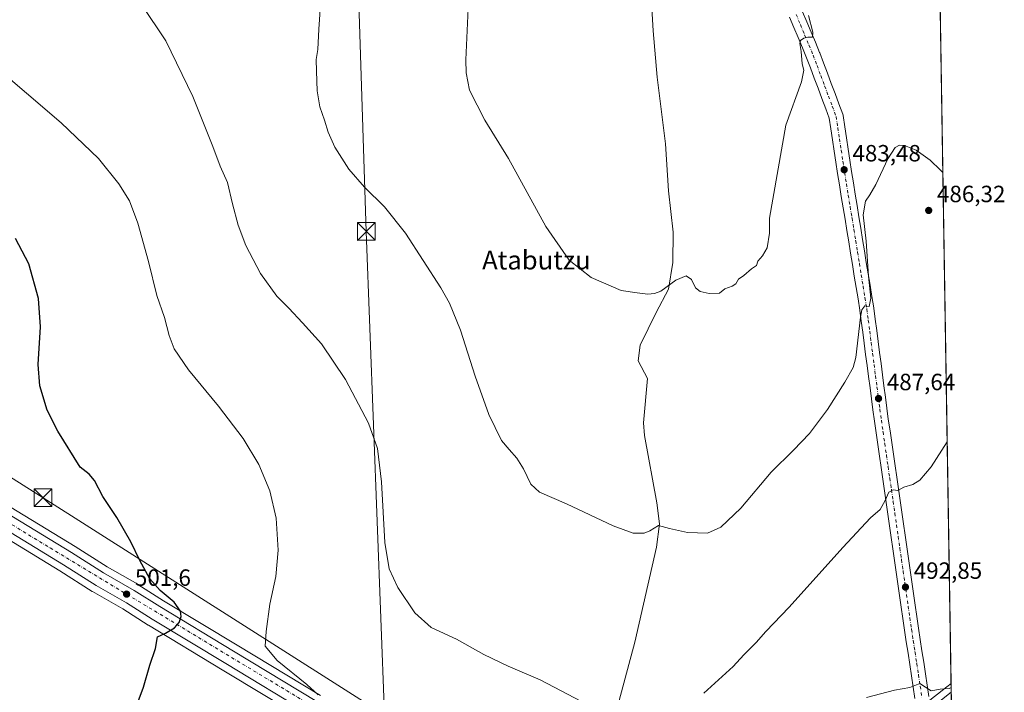
# Model space of a CAD drawing. Units: metres. Extents: x 607412 to 610869, y 4731580 to 4733948.
# Drawn here: x 610449 to 610869, y 4732458 to 4732745 of the extents above; entities that cross this region are included whole.
import ezdxf
from ezdxf.enums import TextEntityAlignment as Align

# ---------------------------------------------------------------- set-up
doc = ezdxf.new("R2010")
doc.units = ezdxf.units.M
doc.header["$MEASUREMENT"] = 0
doc.linetypes.add('DGN Style 4', pattern=[2.6384748266838614, 1.318413404963828, -0.6592067024819142, 0.001648016756204785, -0.6592067024819142])
for name, color, linetype, lineweight in [('Carretera de calzada única Cxs', 7, 'Continuous', 13), ('Carretera de calzada única eje', 7, 'DGN Style 4', 0), ('Comarca CxS', 21, 'Continuous', 0), ('Comunidad Autónoma CxS', 142, 'Continuous', 0), ('Corriente natural lineal', 142, 'Continuous', 13), ('Cultivos herbáceos CxS', 92, 'Continuous', 0), ('Curva de nivel maestra', 30, 'Continuous', 30), ('Curva de nivel normal', 30, 'Continuous', 0), ('Huerta CxS', 92, 'Continuous', 0), ('Monumento puntual', 7, 'Continuous', 0), ('Municipio CxS', 4, 'Continuous', 0), ('Núcleo urbano CxS', 7, 'Continuous', 0), ('Provincia CxS', 1, 'Continuous', 0), ('Punto de cota en terreno', 7, 'Continuous', 0), ('Rótulo de punto de cota en terreno', 7, 'Continuous', 0), ('Tendido', 6, 'Continuous', 0), ('Texto cartográfico', 7, 'Continuous', 0), ('Torre de tendido puntual', 7, 'Continuous', 0)]:
    doc.layers.add(name, color=color, linetype=linetype, lineweight=lineweight)
doc.styles.add('Style-Arial', font='txt')

# ---------------------------------------------------------------- blocks, each defined once
blk = doc.blocks.new('*U12')
at = {"layer": 'Cultivos herbáceos CxS', "color": 92, "linetype": 'Continuous', "lineweight": 0}
blk.add_polyline3d([(610429.3694000002, 4732532.544299999, 504.567200000005), (610466.4979999998, 4732510.0011, 503.0880999999936), (610480.2830999997, 4732501.2567, 502.4434000000037), (610480.3926999997, 4732501.190500001, 502.4379000000045), (610493.3372999998, 4732493.7523, 501.7084999999934), (610504.1209000006, 4732486.8983, 501.0399000000034), (610504.1816999996, 4732486.860500001, 501.0359999999928), (610535.6601, 4732467.8915, 498.4257000000071), (610571.2141000004, 4732446.4091, 495.798299999995)], dxfattribs=at)
blk = doc.blocks.new('5PATER')
at = {"layer": 'Huerta CxS', "linetype": 'Continuous', "lineweight": 0}
h = blk.add_hatch(color=51, dxfattribs=at)
edge = h.paths.add_edge_path()
edge.add_ellipse((0, 0), major_axis=(-0.1095731443231308, -0.1110710700762829), ratio=0.9994222409660322, start_angle=0, end_angle=360)
blk = doc.blocks.new('5TTEND')
at = {"layer": 'Monumento puntual', "color": 7, "linetype": 'Continuous', "lineweight": 0}
for p, q in [((-0.375, 0.3754), (0.375, -0.3746)), ((0.3720000000000001, 0.3784000000000001), (-0.3720000000000001, -0.3776))]:
    blk.add_line(p, q, dxfattribs=at)
at = {"layer": 'Monumento puntual', "color": 7, "linetype": 'Continuous', "lineweight": 0, "flags": 128}
blk.add_lwpolyline([(-0.375, -0.3746), (0.375, -0.3746), (0.375, 0.3754), (-0.375, 0.3754), (-0.3720000000000001, -0.3776)], dxfattribs=at)

msp = doc.modelspace()

# ---------------------------------------------------------------- linework, layer by layer
at = {"layer": 'Carretera de calzada única Cxs', "color": 7, "linetype": 'Continuous', "lineweight": 13, "extrusion": (0.0285294096792295, 0.0223102178119708, 0.9993439482803392), "elevation": 123504.4315682996, "flags": 128}
msp.add_lwpolyline([(3351631.541719658, -3394190.586303592), (3351631.541719658, -3394201.981496285)], dxfattribs=at)
at = {"layer": 'Carretera de calzada única Cxs', "color": 7, "linetype": 'Continuous', "lineweight": 13, "extrusion": (-0.001673020550290495, 0.1044267363418957, 0.994531174845323), "elevation": 493666.0045775652, "flags": 128}
msp.add_lwpolyline([(-686576.7542145834, -4696190.015720936), (-686576.7542145834, -4696181.893364697)], dxfattribs=at)
at = {"layer": 'Carretera de calzada única Cxs', "color": 7, "linetype": 'Continuous', "lineweight": 13}
for points in [[(610782.8673, 4732748.0887, 480.0960999999952), (610784.6794999996, 4732743.7433, 480.2969000000012), (610786.4779000003, 4732739.417099999, 480.6036000000022), (610788.2984999996, 4732735.085899999, 480.8668000000035), (610790.1010999996, 4732730.7393, 481.247199999998), (610790.1350999996, 4732730.654100001, 481.2551999999997), (610791.7883000001, 4732726.295499999, 481.6232000000019), (610793.4102999996, 4732721.939900001, 481.9551000000066), (610795.0387000004, 4732717.594500001, 482.4036999999954), (610796.6775000002, 4732713.237299999, 482.8381999999983), (610798.3186999997, 4732708.884500001, 483.1996000000072), (610799.9546999997, 4732704.508300001, 483.5858000000007), (610800.0944999997, 4732703.990900001, 483.6266999999935), (610800.1074999999, 4732703.910900001, 483.631899999993), (610800.8169, 4732699.1347, 483.9455000000017), (610801.5358999996, 4732694.3817, 484.2330999999977), (610802.2663000004, 4732689.6183, 484.304999999993), (610802.9769000001, 4732684.844699999, 484.3283999999985), (610803.6942999996, 4732680.092499999, 484.4719999999944), (610804.4715, 4732675.269300001, 484.5619000000006), (610805.2605, 4732670.415300001, 484.6579999999958), (610806.0603, 4732665.5767, 484.9199999999983), (610806.8513000002, 4732660.740300001, 485.1420999999973), (610807.6315000001, 4732655.889900001, 485.0430000000051), (610808.4205, 4732651.0559, 484.9698000000063), (610809.2215, 4732646.199899999, 485.0190000000002), (610809.9918999998, 4732641.3563, 485.1301999999997), (610810.7805000005, 4732636.5053, 485.3666999999987), (610811.5802999996, 4732631.666300001, 485.6367000000028), (610812.3712999999, 4732626.8203, 485.7744999999995), (610813.1518999999, 4732621.977299999, 485.9051000000036), (610813.1639, 4732621.895300001, 485.9085000000051), (610813.7943000002, 4732617.1523, 486.1138000000064), (610814.4151, 4732612.4069, 486.4081000000006), (610815.0251000002, 4732607.686899999, 486.7293999999966), (610815.6442999998, 4732602.9527, 487.0185000000056), (610816.2742999997, 4732598.2227, 487.3133999999991), (610816.8951000003, 4732593.4757, 487.5703999999969), (610817.5047000004, 4732588.7291, 487.8362000000052), (610818.1341000004, 4732584.0031, 488.0660000000062), (610818.7550999997, 4732579.266899999, 488.2918999999966), (610819.3618999999, 4732574.5603, 488.5378999999957), (610820.0893000001, 4732569.618899999, 488.8184999999939), (610820.7890999997, 4732564.6797, 489.0970999999991), (610821.5188999996, 4732559.741900001, 489.3800999999949), (610822.2301000003, 4732554.7731, 489.6640999999945), (610822.9291000003, 4732549.8397, 489.9489000000031), (610823.6593000004, 4732544.8989, 490.2718000000023), (610824.3592999997, 4732539.938899999, 490.6205999999948), (610825.0893000001, 4732534.9989, 490.9744000000064), (610825.7901, 4732530.033500001, 491.3285000000033), (610826.4987000005, 4732525.112700001, 491.6831999999995), (610827.2292999999, 4732520.158500001, 492.0280999999959), (610827.9301000005, 4732515.193499999, 492.3668999999937), (610828.6391000003, 4732510.2697, 492.7378000000026), (610829.3592999997, 4732505.318499999, 493.1306000000041), (610830.0692999996, 4732500.358899999, 493.4967000000034), (610830.7890999997, 4732495.419700001, 493.8016999999964), (610831.4993000003, 4732490.478900001, 494.0620999999956), (610832.2176999999, 4732485.5297, 494.2954000000027), (610832.9455000004, 4732480.7139, 494.4814999999944), (610833.6955000004, 4732475.873500001, 494.6833000000043), (610834.4254999999, 4732471.033500001, 494.8888000000007), (610835.1754999999, 4732466.193499999, 495.054999999993), (610835.9055000005, 4732461.353499999, 495.2220999999991), (610836.6546999998, 4732456.519500001, 495.5518000000012)], [(610782.8673, 4732748.0887, 480.0960999999952), (610784.6794999996, 4732743.7433, 480.2969000000012), (610786.4779000003, 4732739.417099999, 480.6036000000022), (610788.2984999996, 4732735.085899999, 480.8668000000035), (610790.1010999996, 4732730.7393, 481.247199999998), (610790.1350999996, 4732730.654100001, 481.2551999999997), (610791.7883000001, 4732726.295499999, 481.6232000000019), (610793.4102999996, 4732721.939900001, 481.9551000000066), (610795.0387000004, 4732717.594500001, 482.4036999999954), (610796.6775000002, 4732713.237299999, 482.8381999999983), (610798.3186999997, 4732708.884500001, 483.1996000000072), (610799.9546999997, 4732704.508300001, 483.5858000000007), (610800.0944999997, 4732703.990900001, 483.6266999999935), (610800.1074999999, 4732703.910900001, 483.631899999993), (610800.8169, 4732699.1347, 483.9455000000017), (610801.5358999996, 4732694.3817, 484.2330999999977), (610802.2663000004, 4732689.6183, 484.304999999993), (610802.9769000001, 4732684.844699999, 484.3283999999985), (610803.6942999996, 4732680.092499999, 484.4719999999944), (610804.4715, 4732675.269300001, 484.5619000000006), (610805.2605, 4732670.415300001, 484.6579999999958), (610806.0603, 4732665.5767, 484.9199999999983), (610806.8513000002, 4732660.740300001, 485.1420999999973), (610807.6315000001, 4732655.889900001, 485.0430000000051), (610808.4205, 4732651.0559, 484.9698000000063), (610809.2215, 4732646.199899999, 485.0190000000002), (610809.9918999998, 4732641.3563, 485.1301999999997), (610810.7805000005, 4732636.5053, 485.3666999999987), (610811.5802999996, 4732631.666300001, 485.6367000000028), (610812.3712999999, 4732626.8203, 485.7744999999995), (610813.1518999999, 4732621.977299999, 485.9051000000036), (610813.1639, 4732621.895300001, 485.9085000000051), (610813.7943000002, 4732617.1523, 486.1138000000064), (610814.4151, 4732612.4069, 486.4081000000006), (610815.0251000002, 4732607.686899999, 486.7293999999966), (610815.6442999998, 4732602.9527, 487.0185000000056), (610816.2742999997, 4732598.2227, 487.3133999999991), (610816.8951000003, 4732593.4757, 487.5703999999969), (610817.5047000004, 4732588.7291, 487.8362000000052), (610818.1341000004, 4732584.0031, 488.0660000000062), (610818.7550999997, 4732579.266899999, 488.2918999999966), (610819.3618999999, 4732574.5603, 488.5378999999957), (610820.0893000001, 4732569.618899999, 488.8184999999939), (610820.7890999997, 4732564.6797, 489.0970999999991), (610821.5188999996, 4732559.741900001, 489.3800999999949), (610822.2301000003, 4732554.7731, 489.6640999999945), (610822.9291000003, 4732549.8397, 489.9489000000031), (610823.6593000004, 4732544.8989, 490.2718000000023), (610824.3592999997, 4732539.938899999, 490.6205999999948), (610825.0893000001, 4732534.9989, 490.9744000000064), (610825.7901, 4732530.033500001, 491.3285000000033), (610826.4987000005, 4732525.112700001, 491.6831999999995), (610827.2292999999, 4732520.158500001, 492.0280999999959), (610827.9301000005, 4732515.193499999, 492.3668999999937), (610828.6391000003, 4732510.2697, 492.7378000000026), (610829.3592999997, 4732505.318499999, 493.1306000000041), (610830.0692999996, 4732500.358899999, 493.4967000000034), (610830.7890999997, 4732495.419700001, 493.8016999999964), (610831.4993000003, 4732490.478900001, 494.0620999999956), (610832.2176999999, 4732485.5297, 494.2954000000027), (610832.9455000004, 4732480.7139, 494.4814999999944), (610833.6955000004, 4732475.873500001, 494.6833000000043), (610834.4254999999, 4732471.033500001, 494.8888000000007), (610835.1754999999, 4732466.193499999, 495.054999999993), (610835.9055000005, 4732461.353499999, 495.2220999999991), (610836.6546999998, 4732456.519500001, 495.5518000000012)], [(610830.7185000004, 4732455.6457, 495.5739000000031), (610829.9744999995, 4732460.446699999, 495.280700000003), (610829.2445, 4732465.286699999, 495.010500000004), (610828.4945, 4732470.126700001, 494.7890999999945), (610827.7644999997, 4732474.966700001, 494.5586000000039), (610827.0144999997, 4732479.806100001, 494.298299999995), (610826.2824999997, 4732484.6505, 494.0779999999941), (610825.5608999999, 4732489.621099999, 493.860799999995), (610824.8509000001, 4732494.5603, 493.5841999999975), (610824.1309000002, 4732499.5011, 493.25), (610823.4209000003, 4732504.4615, 492.9308000000019), (610822.7008999997, 4732509.410300001, 492.5905000000057), (610821.9901000002, 4732514.346700001, 492.2067999999999), (610821.2906999999, 4732519.3015, 491.866599999994), (610820.5614999998, 4732524.247300001, 491.5118999999977), (610819.8501000004, 4732529.186699999, 491.1723000000056), (610819.1508999999, 4732534.141100001, 490.8500000000058), (610818.4209000003, 4732539.0811, 490.4989999999962), (610817.7209000001, 4732544.041099999, 490.1667000000016), (610816.9911000002, 4732548.9803, 489.831600000005), (610816.2901, 4732553.927100001, 489.4899000000005), (610815.5812999997, 4732558.8783, 489.1472000000067), (610814.8510999996, 4732563.8203, 488.8313000000053), (610814.1508999999, 4732568.7611, 488.5434999999998), (610813.4183, 4732573.739700001, 488.2295000000013), (610812.8051000005, 4732578.4933, 487.9373000000051), (610812.1858999999, 4732583.2171, 487.605899999995), (610811.5553000001, 4732587.9509, 487.2375999999931), (610810.9448999995, 4732592.704500001, 486.8879000000015), (610810.3258999997, 4732597.4375, 486.585699999996), (610809.6958999997, 4732602.167500001, 486.3671000000032), (610809.0751, 4732606.9133, 486.1290000000009), (610808.4650999998, 4732611.633300001, 485.849000000002), (610807.8457000004, 4732616.367900001, 485.5657000000065), (610807.2216999996, 4732621.0637, 485.2624999999971), (610806.4486999996, 4732625.8597, 484.9805000000051), (610805.6596999997, 4732630.693700001, 484.8257000000012), (610804.8595000004, 4732635.534700001, 484.7516999999935), (610804.0680999998, 4732640.403700001, 484.6606999999931), (610803.2987000003, 4732645.240300001, 484.5335000000051), (610802.4996999997, 4732650.0843, 484.4092999999993), (610801.7087000003, 4732654.930299999, 484.2519999999931), (610800.9287, 4732659.7797, 484.1220999999932), (610800.1397000002, 4732664.6033, 483.9801000000007), (610799.3394999999, 4732669.444700001, 483.8531999999978), (610798.5484999996, 4732674.310699999, 483.8231999999989), (610797.7659, 4732679.167500001, 483.7307000000001), (610797.0431000004, 4732683.9553, 483.5304000000033), (610796.3337000003, 4732688.721899999, 483.3380999999936), (610795.6042999999, 4732693.4783, 483.2054999999964), (610794.8831000002, 4732698.245300001, 483.1514000000025), (610794.2191000005, 4732702.7161, 483.0587999999989), (610792.7015000005, 4732706.775699999, 482.8408000000054), (610791.0625, 4732711.1227, 482.2638000000007), (610789.4215000002, 4732715.4857, 481.8356000000058), (610787.7896999996, 4732719.840299999, 481.5190000000002), (610786.1719000004, 4732724.1845, 481.0433000000049), (610784.5412999997, 4732728.483100001, 480.6655000000028), (610782.7616999998, 4732732.7741, 480.4060999999929), (610780.9420999996, 4732737.1031, 479.8825999999972), (610779.1404999997, 4732741.436899999, 479.5292999999947), (610777.3328999998, 4732745.771500001, 479.1849999999977)], [(610830.7185000004, 4732455.6457, 495.5739000000031), (610829.9744999995, 4732460.446699999, 495.280700000003), (610829.2445, 4732465.286699999, 495.010500000004), (610828.4945, 4732470.126700001, 494.7890999999945), (610827.7644999997, 4732474.966700001, 494.5586000000039), (610827.0144999997, 4732479.806100001, 494.298299999995), (610826.2824999997, 4732484.6505, 494.0779999999941), (610825.5608999999, 4732489.621099999, 493.860799999995), (610824.8509000001, 4732494.5603, 493.5841999999975), (610824.1309000002, 4732499.5011, 493.25), (610823.4209000003, 4732504.4615, 492.9308000000019), (610822.7008999997, 4732509.410300001, 492.5905000000057), (610821.9901000002, 4732514.346700001, 492.2067999999999), (610821.2906999999, 4732519.3015, 491.866599999994), (610820.5614999998, 4732524.247300001, 491.5118999999977), (610819.8501000004, 4732529.186699999, 491.1723000000056), (610819.1508999999, 4732534.141100001, 490.8500000000058), (610818.4209000003, 4732539.0811, 490.4989999999962), (610817.7209000001, 4732544.041099999, 490.1667000000016), (610816.9911000002, 4732548.9803, 489.831600000005), (610816.2901, 4732553.927100001, 489.4899000000005), (610815.5812999997, 4732558.8783, 489.1472000000067), (610814.8510999996, 4732563.8203, 488.8313000000053), (610814.1508999999, 4732568.7611, 488.5434999999998), (610813.4183, 4732573.739700001, 488.2295000000013), (610812.8051000005, 4732578.4933, 487.9373000000051), (610812.1858999999, 4732583.2171, 487.605899999995), (610811.5553000001, 4732587.9509, 487.2375999999931), (610810.9448999995, 4732592.704500001, 486.8879000000015), (610810.3258999997, 4732597.4375, 486.585699999996), (610809.6958999997, 4732602.167500001, 486.3671000000032), (610809.0751, 4732606.9133, 486.1290000000009), (610808.4650999998, 4732611.633300001, 485.849000000002), (610807.8457000004, 4732616.367900001, 485.5657000000065), (610807.2216999996, 4732621.0637, 485.2624999999971), (610806.4486999996, 4732625.8597, 484.9805000000051), (610805.6596999997, 4732630.693700001, 484.8257000000012), (610804.8595000004, 4732635.534700001, 484.7516999999935), (610804.0680999998, 4732640.403700001, 484.6606999999931), (610803.2987000003, 4732645.240300001, 484.5335000000051), (610802.4996999997, 4732650.0843, 484.4092999999993), (610801.7087000003, 4732654.930299999, 484.2519999999931), (610800.9287, 4732659.7797, 484.1220999999932), (610800.1397000002, 4732664.6033, 483.9801000000007), (610799.3394999999, 4732669.444700001, 483.8531999999978), (610798.5484999996, 4732674.310699999, 483.8231999999989), (610797.7659, 4732679.167500001, 483.7307000000001), (610797.0431000004, 4732683.9553, 483.5304000000033), (610796.3337000003, 4732688.721899999, 483.3380999999936), (610795.6042999999, 4732693.4783, 483.2054999999964), (610794.8831000002, 4732698.245300001, 483.1514000000025), (610794.2191000005, 4732702.7161, 483.0587999999989), (610792.7015000005, 4732706.775699999, 482.8408000000054), (610791.0625, 4732711.1227, 482.2638000000007), (610789.4215000002, 4732715.4857, 481.8356000000058), (610787.7896999996, 4732719.840299999, 481.5190000000002), (610786.1719000004, 4732724.1845, 481.0433000000049), (610784.5412999997, 4732728.483100001, 480.6655000000028), (610782.7616999998, 4732732.7741, 480.4060999999929), (610780.9420999996, 4732737.1031, 479.8825999999972), (610779.1404999997, 4732741.436899999, 479.5292999999947), (610777.3328999998, 4732745.771500001, 479.1849999999977)], [(610572.7600999996, 4732448.9801, 495.7810999999929), (610537.2100999998, 4732470.460100001, 498.3197999999975), (610505.7301000003, 4732489.4301, 501.0590999999986), (610494.8901000004, 4732496.3201, 501.8171000000002), (610481.8901000004, 4732503.790100001, 502.463699999993), (610468.0800999999, 4732512.550100001, 503.1117999999988), (610430.9401000004, 4732535.100099999, 504.5265000000073), (610409.5100999996, 4732548.4301, 504.9649999999965), (610370.8000999996, 4732571.770099999, 504.5243000000046), (610348.2773000002, 4732583.6362, 503.5782000000036)], [(610372.4001000002, 4732577.994000001, 504.5835999999982), (610373.8701, 4732577.220100001, 504.5981000000029), (610412.7600999996, 4732553.7601, 504.7578999999969), (610434.2100999998, 4732540.420100001, 504.260500000004), (610471.3701, 4732517.840100001, 503.0139000000054), (610485.1201, 4732509.130100001, 502.4171999999963), (610498.1201, 4732501.6601, 501.8156000000017), (610509.0100999996, 4732494.7301, 501.0149999999995), (610540.4401000004, 4732475.800100001, 498.170299999998), (610575.9801000003, 4732454.3301, 495.5328000000009)], [(610434.2100999998, 4732540.420100001, 504.260500000004), (610471.3701, 4732517.840100001, 503.0139000000054), (610485.1201, 4732509.130100001, 502.4171999999963), (610498.1201, 4732501.6601, 501.8156000000017), (610509.0100999996, 4732494.7301, 501.0149999999995), (610540.4401000004, 4732475.800100001, 498.170299999998), (610575.9801000003, 4732454.3301, 495.5328000000009)], [(610572.7600999996, 4732448.9801, 495.7810999999929), (610537.2100999998, 4732470.460100001, 498.3197999999975), (610505.7301000003, 4732489.4301, 501.0590999999986), (610494.8901000004, 4732496.3201, 501.8171000000002), (610481.8901000004, 4732503.790100001, 502.463699999993), (610468.0800999999, 4732512.550100001, 503.1117999999988), (610430.9401000004, 4732535.100099999, 504.5265000000073)], [(610837.1858000001, 4732451.2421, 495.9146000000038), (610846.1562999999, 4732458.257099999, 495.501900000003), (610846.2856999999, 4732450.1801, 496.3502000000008)]]:
    msp.add_polyline3d(points, dxfattribs=at)
at = {"layer": 'Carretera de calzada única eje', "color": 7, "linetype": 'DGN Style 4', "lineweight": 0}
for points in [[(610780.1001000004, 4732746.9301, 479.5714000000008), (610781.9101, 4732742.590100001, 479.792300000001), (610783.7100999998, 4732738.2601, 480.2296999999963), (610785.5301000001, 4732733.9301, 480.5984000000026), (610787.3300999999, 4732729.590100001, 480.9483000000037), (610788.9801000003, 4732725.2401, 481.3730999999971), (610790.6001000004, 4732720.890100001, 481.7400000000052), (610792.2301000003, 4732716.540100001, 482.1373000000021), (610793.8701, 4732712.1801, 482.6168999999937), (610795.5100999996, 4732707.8301, 483.0092000000004), (610797.1401000004, 4732703.470100001, 483.2776000000013), (610797.8501000004, 4732698.690099999, 483.4809999999998), (610798.5701000001, 4732693.9301, 483.6977999999945), (610799.3000999996, 4732689.170100001, 483.8135000000038), (610800.0100999996, 4732684.4001, 483.9410000000062), (610800.7301000003, 4732679.630100001, 484.1043999999966), (610801.5100999996, 4732674.790100001, 484.1382000000012), (610802.3000999996, 4732669.9301, 484.1410000000033), (610803.1001000004, 4732665.090100001, 484.3439000000071), (610803.8901000004, 4732660.2601, 484.5608000000066), (610804.6700999998, 4732655.4101, 484.6370000000024), (610805.4600999998, 4732650.5701, 484.6763000000064), (610806.2600999996, 4732645.720100001, 484.7177999999985), (610807.0301000001, 4732640.880100001, 484.773000000001), (610807.8201000001, 4732636.020099999, 484.9431000000041), (610808.6201, 4732631.1801, 485.1762000000017), (610809.4101, 4732626.340100001, 485.3665000000037), (610810.1901000004, 4732621.5001, 485.5795999999973), (610810.8201000001, 4732616.7601, 485.7985999999946), (610811.4401000004, 4732612.020099999, 486.0620999999956), (610812.0500999996, 4732607.300100001, 486.3530000000028), (610812.6700999998, 4732602.5601, 486.6303999999946), (610813.3000999996, 4732597.8301, 486.9541999999929), (610813.9200999998, 4732593.090100001, 487.2620000000024), (610814.5301000001, 4732588.340100001, 487.5727999999945), (610815.1601, 4732583.610099999, 487.8600000000006), (610815.7801000001, 4732578.880100001, 488.1245999999956), (610816.3901000004, 4732574.1501, 488.3920000000071), (610817.1201, 4732569.190099999, 488.6903000000021), (610817.8201000001, 4732564.2501, 488.9835000000021), (610818.5500999996, 4732559.3101, 489.2909000000073), (610819.2600999996, 4732554.350099999, 489.6040999999968), (610819.9600999998, 4732549.4101, 489.9051999999938), (610820.6901000004, 4732544.470100001, 490.2213999999949), (610821.3901000004, 4732539.5101, 490.5673999999999), (610822.1201, 4732534.5701, 490.9363000000012), (610822.8201000001, 4732529.610099999, 491.2972000000009), (610823.5301000001, 4732524.6801, 491.6410999999935), (610824.2600999996, 4732519.7301, 491.9774999999936), (610824.9600999998, 4732514.770099999, 492.2948999999935), (610825.6700999998, 4732509.840100001, 492.6435000000056), (610826.3901000004, 4732504.890100001, 493.0016999999935), (610827.1001000004, 4732499.9301, 493.3343000000023), (610827.8201000001, 4732494.9901, 493.6490999999951), (610828.5301000001, 4732490.050100001, 493.9449000000022), (610829.2500999998, 4732485.090100001, 494.188599999994), (610829.9801000003, 4732480.2601, 494.3944000000047), (610830.7301000003, 4732475.420100001, 494.6153999999952), (610831.4600999998, 4732470.5801, 494.8291000000027), (610832.2100999998, 4732465.7401, 495.039499999999), (610832.9401000004, 4732460.9001, 495.290399999998), (610833.6901000004, 4732456.0601, 495.5868000000046)], [(610370.8717, 4732575.9529, 504.5745000000024), (610413.5100999996, 4732549.6801, 504.9535000000033), (610462.2801000001, 4732519.7301, 503.4104999999981), (610580.9200999998, 4732448.220100001, 495.5673999999999), (610659.6001000004, 4732399.0101, 495.9082999999956), (610734.7600999996, 4732347.140100001, 496.522299999997), (610758.3701, 4732331.350099999, 497.2350000000006)]]:
    msp.add_polyline3d(points, dxfattribs=at)
at = {"layer": 'Comarca CxS', "color": 21, "linetype": 'Continuous', "lineweight": 0, "flags": 128}
msp.add_lwpolyline([(607507.4527285129, 4731581.335652239), (607448.2600008117, 4731580.399982654), (607412.3000008141, 4733893.759982632), (609031.6587109687, 4733919.356522916), (609324.4845746651, 4733923.985101482), (610822.2700008384, 4733947.65998263), (610834.829159178, 4733164.543989219), (610859.3700008381, 4731634.319982654), (609701.397821488, 4731616.015718086), (608262.965610261, 4731593.278173758)], close=True, dxfattribs=at)
at = {"layer": 'Comunidad Autónoma CxS', "color": 142, "linetype": 'Continuous', "lineweight": 0, "flags": 128}
msp.add_lwpolyline([(607507.4527285129, 4731581.335652239), (607448.2600008117, 4731580.399982654), (607412.3000008141, 4733893.759982632), (609031.6587109687, 4733919.356522916), (609324.4845746651, 4733923.985101482), (610822.2700008384, 4733947.65998263), (610834.829159178, 4733164.543989219), (610859.3700008381, 4731634.319982654), (609701.397821488, 4731616.015718086), (608262.965610261, 4731593.278173758)], close=True, dxfattribs=at)
at = {"layer": 'Corriente natural lineal', "color": 142, "linetype": 'Continuous', "lineweight": 13}
msp.add_polyline3d([(610704.6901000004, 4732454.7601, 489.9339000000036), (610711.4501, 4732479.540100001, 488.4989999999962), (610720.5900999998, 4732520.030099999, 485.7559000000037), (610721.8201000001, 4732529.970100001, 485.1481000000058), (610720.8201000001, 4732538.9901, 484.5494000000036), (610715.5500999996, 4732567.670100001, 483.1876000000047), (610715.0900999998, 4732572.970100001, 482.9293000000035), (610716.7500999998, 4732591.9001, 482.218200000003), (610712.8701, 4732599.370100001, 481.8260000000009), (610713.7100999998, 4732606.130100001, 481.4320000000008), (610720.4001000002, 4732619.9801, 480.6707000000025), (610725.7001, 4732629.9101, 480.3898000000045), (610727.6300999997, 4732641.290100001, 479.7390000000014), (610727.7200999996, 4732654.1501, 479.1468000000023), (610725.7001, 4732671.880100001, 478.3706999999995), (610724.4501, 4732691.890100001, 477.5418000000063), (610720.8701, 4732720.220100001, 476.6684999999998), (610719.1601, 4732740.0001, 476.1227999999974), (610717.9700999996, 4732761.7301, 474.7461999999941)], dxfattribs=at)
at = {"layer": 'Cultivos herbáceos CxS', "color": 92, "linetype": 'Continuous', "lineweight": 0, "extrusion": (-0.001039668660297722, 0.06482832927605263, 0.9978958897662384), "elevation": 306656.569096805, "flags": 128}
msp.add_lwpolyline([(-686653.5156731195, -4712654.941698315), (-686653.5156731196, -4712090.693063042)], dxfattribs=at)
at = {"layer": 'Cultivos herbáceos CxS', "color": 92, "linetype": 'Continuous', "lineweight": 0}
for points in [[(610836.0939999997, 4733085.674699999, 457.9790999999968), (610846.0958000004, 4732462.023600001, 495.0819999999949), (610844.3053000001, 4732460.617900001, 495.1781999999948), (610835.0921, 4732453.4133, 495.664300000004)], [(610577.5264999997, 4732456.900900001, 494.9161000000022), (610541.9896999998, 4732478.368899999, 497.7526000000071), (610510.5894999999, 4732497.280900001, 500.7284000000073), (610499.7307000002, 4732504.191099999, 501.3257000000012), (610499.6174999997, 4732504.2597, 501.331600000005), (610486.6709000003, 4732511.699100001, 501.9358999999968), (610472.9517999999, 4732520.3891, 502.5075999999972), (610435.7812999999, 4732542.9759, 503.7317000000039)], [(610435.7812999999, 4732542.9759, 503.7317000000039), (610472.9517999999, 4732520.3891, 502.5075999999972), (610486.6709000003, 4732511.699100001, 501.9358999999968), (610499.6174999997, 4732504.2597, 501.331600000005), (610499.7307000002, 4732504.191099999, 501.3257000000012), (610510.5894999999, 4732497.280900001, 500.7284000000073), (610541.9896999998, 4732478.368899999, 497.7526000000071), (610577.5264999997, 4732456.900900001, 494.9161000000022)], [(610429.3694000002, 4732532.544299999, 504.567200000005), (610466.4979999998, 4732510.0011, 503.0880999999936), (610480.2830999997, 4732501.2567, 502.4434000000037), (610480.3926999997, 4732501.190500001, 502.4379000000045), (610493.3372999998, 4732493.7523, 501.7084999999934), (610504.1209000006, 4732486.8983, 501.0399000000034), (610504.1816999996, 4732486.860500001, 501.0359999999928), (610535.6601, 4732467.8915, 498.4257000000071), (610571.2141000004, 4732446.4091, 495.798299999995)], [(610835.0921, 4732453.4133, 495.664300000004), (610844.3053000001, 4732460.617900001, 495.1781999999948), (610846.0958000004, 4732462.023600001, 495.0819999999949)]]:
    msp.add_polyline3d(points, dxfattribs=at)
at = {"layer": 'Curva de nivel maestra', "color": 30, "linetype": 'Continuous', "lineweight": 30, "elevation": 500, "flags": 128}
msp.add_lwpolyline([(610491.4199999999, 4732431.840100001), (610502.0800000001, 4732460.5101), (610504.79, 4732469.840100001), (610507.2699999996, 4732476.920100001), (610508.0599999996, 4732481.8201), (610511.4500000002, 4732483.470100001), (610515.3099999996, 4732485.7501), (610517.2800000003, 4732487.9801), (610518.0999999996, 4732490.520099999), (610517.79, 4732492.880100001), (610515.1100000005, 4732496.670100001), (610509.2199999997, 4732501.600099999), (610504.8399999999, 4732506.630100001), (610500.5, 4732514.3201), (610496.6500000004, 4732522.4001), (610490.6699999999, 4732532.630100001), (610484.7199999997, 4732541.640100001), (610481.2400000002, 4732548.420100001), (610478.9299999997, 4732551.200099999), (610475.1699999999, 4732554.1501), (610465.5800000001, 4732569.420100001), (610461.0700000003, 4732578.4801), (610457.9199999999, 4732588.770099999), (610457.2699999996, 4732597.860099999), (610458.1600000003, 4732613.870100001), (610457.3200000003, 4732625.9101), (610453.1799999997, 4732640.6601), (610447.5700000003, 4732651.530099999)], dxfattribs=at)
at = {"layer": 'Curva de nivel normal', "color": 30, "linetype": 'Continuous', "lineweight": 0, "flags": 128}
for points, elevation in [([(610842.6061000006, 4732679.6205), (610841.5300000003, 4732680.620100001), (610837.1600000003, 4732684.850099999), (610831.1799999997, 4732689.1501), (610826.29, 4732691.170100001), (610824.0999999996, 4732691.200099999), (610822.2800000003, 4732690.2601), (610819.0999999996, 4732685.470100001), (610814.0999999996, 4732674.540100001), (610811.4299999997, 4732670.090100001), (610809.5899999999, 4732667.450099999), (610808.7000000002, 4732661.590100001), (610809.9900000002, 4732650.4101), (610810.9000000004, 4732635.5101), (610811.9199999999, 4732626.1501), (610811.2599999999, 4732622.530099999), (610809.4199999999, 4732622.780099999), (610808.0999999996, 4732621.190099999), (610807.5099999999, 4732618.0801), (610805.5099999999, 4732600.790100001), (610804.3300000001, 4732596.5601), (610800.8700000001, 4732590.3301), (610793.4299999997, 4732578.6601), (610785.7599999999, 4732568.530099999), (610778.9299999997, 4732561.370100001), (610769.4199999999, 4732551.940099999), (610756.5899999999, 4732536.690099999), (610748.0599999996, 4732528.530099999), (610742.3099999996, 4732526.040100001), (610733.8200000003, 4732526.2601), (610726.1100000005, 4732528.040100001), (610721.4199999999, 4732529.2301), (610717.75, 4732527.050100001), (610715.4199999999, 4732526.020099999), (610713.4000000004, 4732526.0801), (610710.6799999997, 4732526.0601), (610702.1100000005, 4732529.130100001), (610682.25, 4732538.5701), (610670.7699999996, 4732543.550100001), (610667.04, 4732546.9001), (610663.9199999999, 4732553.4101), (610661.0499999998, 4732557.950099999), (610657.9100000003, 4732561.7301), (610654.6500000004, 4732565.5601), (610649.2100000001, 4732576.5101), (610643.3200000003, 4732592.850099999), (610637.1399999997, 4732612.520099999), (610632.3899999997, 4732623.9101), (610628.7699999996, 4732630.4801), (610613.6900000004, 4732653.8301), (610604.75, 4732664.950099999), (610596.1600000003, 4732673.370100001), (610589.5999999996, 4732681.030099999), (610583.6200000001, 4732690.380100001), (610580.7699999996, 4732696.860099999), (610579.2199999997, 4732701.9801), (610577.2100000001, 4732707.590100001), (610576, 4732714.450099999), (610575.8099999996, 4732722.8101), (610575.5700000003, 4732727.690099999), (610576.3700000001, 4732731.960100001), (610576.7800000003, 4732740.670100001), (610578.2400000002, 4732761.590100001)], 485), ([(610785.4000000004, 4732746.530099999), (610787.2599999999, 4732739.340100001), (610787.0599999996, 4732737.3301), (610785.1399999997, 4732737.290100001), (610783.4199999999, 4732736.780099999), (610782.0199999996, 4732735.850099999), (610781.6399999997, 4732734.520099999), (610782.1900000004, 4732731.210100001), (610782.7000000002, 4732725.970100001), (610783.3200000003, 4732723.2601), (610782.4400000004, 4732718.2301), (610775.6399999997, 4732699.850099999), (610768.7999999998, 4732660.220100001), (610768.7199999997, 4732653.720100001), (610767.7100000001, 4732647.520099999), (610765.7199999997, 4732644.1801), (610763.8399999999, 4732641.850099999), (610763.2400000002, 4732640.0701), (610761.1299999999, 4732638.610099999), (610757.7599999999, 4732635.7301), (610755.5700000003, 4732634.2301), (610754.3399999999, 4732632.200099999), (610752.9100000003, 4732631.1801), (610749.7599999999, 4732630.1501), (610747.5099999999, 4732628.170100001), (610743.0199999996, 4732628.110099999), (610739.1500000004, 4732628.9001), (610737.2800000003, 4732630.4901), (610735.4699999997, 4732634.0601), (610733.25, 4732635.610099999), (610728.79, 4732633.800100001), (610722.4900000002, 4732629.0601), (610719.6900000004, 4732628.0701), (610716.9600000001, 4732627.880100001), (610712.3099999996, 4732628.420100001), (610705.5599999996, 4732629.390100001), (610692.7300000006, 4732634.9001), (610683.3399999999, 4732642.280099999), (610673.5099999999, 4732656.600099999), (610657.54, 4732685.5701), (610647.5199999996, 4732701.940099999), (610641, 4732714.710100001), (610639.4699999997, 4732722.0701), (610639.4600000001, 4732727.550100001), (610640.4900000002, 4732752.550100001)], 480), ([(610688.6600000003, 4732454.380100001), (610671.0099999999, 4732463.5701), (610657.4600000001, 4732469.390100001), (610647.0099999999, 4732474.360099999), (610635.4199999999, 4732480.9001), (610624.5700000003, 4732485.920100001), (610617.6799999997, 4732492.100099999), (610610.4100000003, 4732502.8301), (610606.7000000002, 4732510.780099999), (610604.9199999999, 4732522.0101), (610603.4699999997, 4732547.890100001), (610601.7999999998, 4732562.020099999), (610597.9500000002, 4732572.9001), (610588.1799999997, 4732591.4101), (610577.9699999997, 4732606.7301), (610569.8499999996, 4732615.610099999), (610564.0300000003, 4732621.800100001), (610558.9199999999, 4732627.020099999), (610551.9000000004, 4732636.670100001), (610545.7400000002, 4732648.5001), (610542.4699999997, 4732657.2301), (610539.9900000002, 4732666.290100001), (610537.8200000003, 4732675.380100001), (610534.6799999997, 4732682.3101), (610531.6100000005, 4732690.700099999), (610523.0700000003, 4732712.0601), (610511.6100000005, 4732735.640100001), (610501.2400000002, 4732751.2401)], 490), ([(610576.5499999998, 4732457.190099999), (610571.6299999999, 4732461.590100001), (610559.0800000001, 4732471.770099999), (610553.9299999997, 4732477.9101), (610554.4100000003, 4732484.220100001), (610555.9000000004, 4732495.7501), (610558.4600000001, 4732507.520099999), (610559.5, 4732518.7501), (610558.5999999996, 4732532.4801), (610555.9100000003, 4732544.040100001), (610551.2199999997, 4732555.3301), (610544.6100000005, 4732566.3201), (610534.0499999998, 4732580.0601), (610521.2000000002, 4732595.620100001), (610515.1900000004, 4732604.530099999), (610513.0700000003, 4732610.1601), (610511.0800000001, 4732617.840100001), (610507.7999999998, 4732627.2301), (610504.2300000006, 4732641.6601), (610499.7199999997, 4732658.040100001), (610496.0700000003, 4732667.520099999), (610491.6399999997, 4732674.8101), (610482.9000000004, 4732685.640100001), (610467.0599999996, 4732700.800100001), (610437.3200000003, 4732726.050100001)], 495), ([(610844.4453999996, 4732564.932600001), (610837.5700000003, 4732554.2601), (610832.7999999998, 4732548.5601), (610829.8200000003, 4732546.7501), (610825.9100000003, 4732545.630100001), (610823.4299999997, 4732544.2301), (610821.4299999997, 4732544.450099999), (610819.5499999998, 4732543.4901), (610818.0099999999, 4732539.880100001), (610815.8200000003, 4732536.170100001), (610811.8200000003, 4732532.530099999), (610799.9500000002, 4732519.9301), (610777.0800000001, 4732494.530099999), (610767.2199999997, 4732484.170100001), (610763.1200000001, 4732479.5101), (610757.8399999999, 4732474.170100001), (610753.2199999997, 4732469.270099999), (610740.7599999999, 4732457.950099999)], 490), ([(610846.1233000001, 4732460.310000001), (610845.2800000003, 4732459.940099999), (610841.3899999997, 4732459.540100001), (610837.5999999996, 4732458.950099999), (610832.79, 4732462.0601), (610828.5199999996, 4732460.350099999), (610821.9500000002, 4732459.2301), (610810.0999999996, 4732455.9801)], 495)]:
    msp.add_lwpolyline(points, dxfattribs=dict(at, elevation=elevation))
at = {"layer": 'Municipio CxS', "color": 4, "linetype": 'Continuous', "lineweight": 0, "flags": 128}
msp.add_lwpolyline([(610834.829159178, 4733164.543989219), (610859.3700008381, 4731634.319982654), (609701.397821488, 4731616.015718086)], dxfattribs=at)
at = {"layer": 'Núcleo urbano CxS', "color": 7, "linetype": 'Continuous', "lineweight": 0, "extrusion": (-0.001090164825159017, 0.06798007953579482, 0.9976860830576725), "elevation": 321541.158251913, "flags": 128}
msp.add_lwpolyline([(-686650.0942744501, -4711098.909298204), (-686650.0942744501, -4711095.13367746)], dxfattribs=at)
at = {"layer": 'Núcleo urbano CxS', "color": 7, "linetype": 'Continuous', "lineweight": 0}
for points in [[(610435.7812999999, 4732542.9759, 503.7317000000039), (610472.9517999999, 4732520.3891, 502.5075999999972), (610486.6709000003, 4732511.699100001, 501.9358999999968), (610499.6174999997, 4732504.2597, 501.331600000005), (610499.7307000002, 4732504.191099999, 501.3257000000012), (610510.5894999999, 4732497.280900001, 500.7284000000073), (610541.9896999998, 4732478.368899999, 497.7526000000071), (610577.5264999997, 4732456.900900001, 494.9161000000022)], [(610435.7812999999, 4732542.9759, 503.7317000000039), (610472.9517999999, 4732520.3891, 502.5075999999972), (610486.6709000003, 4732511.699100001, 501.9358999999968), (610499.6174999997, 4732504.2597, 501.331600000005), (610499.7307000002, 4732504.191099999, 501.3257000000012), (610510.5894999999, 4732497.280900001, 500.7284000000073), (610541.9896999998, 4732478.368899999, 497.7526000000071), (610577.5264999997, 4732456.900900001, 494.9161000000022)], [(610571.2141000004, 4732446.4091, 495.798299999995), (610535.6601, 4732467.8915, 498.4257000000071), (610504.1816999996, 4732486.860500001, 501.0359999999928), (610504.1209000006, 4732486.8983, 501.0399000000034), (610493.3372999998, 4732493.7523, 501.7084999999934), (610480.3926999997, 4732501.190500001, 502.4379000000045), (610480.2830999997, 4732501.2567, 502.4434000000037), (610466.4979999998, 4732510.0011, 503.0880999999936), (610429.3694000002, 4732532.544299999, 504.567200000005)], [(610429.3694000002, 4732532.544299999, 504.567200000005), (610466.4979999998, 4732510.0011, 503.0880999999936), (610480.2830999997, 4732501.2567, 502.4434000000037), (610480.3926999997, 4732501.190500001, 502.4379000000045), (610493.3372999998, 4732493.7523, 501.7084999999934), (610504.1209000006, 4732486.8983, 501.0399000000034), (610504.1816999996, 4732486.860500001, 501.0359999999928), (610535.6601, 4732467.8915, 498.4257000000071), (610571.2141000004, 4732446.4091, 495.798299999995)], [(610835.0921, 4732453.4133, 495.664300000004), (610844.3053000001, 4732460.617900001, 495.1781999999948), (610846.0958000004, 4732462.023600001, 495.0819999999949), (610846.2408999996, 4732452.976199999, 495.7204999999958)], [(610835.0921, 4732453.4133, 495.664300000004), (610844.3053000001, 4732460.617900001, 495.1781999999948), (610846.0958000004, 4732462.023600001, 495.0819999999949)]]:
    msp.add_polyline3d(points, dxfattribs=at)
at = {"layer": 'Provincia CxS', "color": 1, "linetype": 'Continuous', "lineweight": 0, "flags": 128}
msp.add_lwpolyline([(607507.4527285129, 4731581.335652239), (607448.2600008117, 4731580.399982654), (607412.3000008141, 4733893.759982632), (609031.6587109687, 4733919.356522916), (609324.4845746651, 4733923.985101482), (610822.2700008384, 4733947.65998263), (610834.829159178, 4733164.543989219), (610859.3700008381, 4731634.319982654), (609701.397821488, 4731616.015718086), (608262.965610261, 4731593.278173758)], close=True, dxfattribs=at)
at = {"layer": 'Tendido', "color": 6, "linetype": 'Continuous', "lineweight": 0, "extrusion": (-0.5333398555497217, -0.8441513713088965, 0.05437886353641062), "elevation": -4320536.028534231, "flags": 128}
msp.add_lwpolyline([(-2011845.075529109, 235798.2140428471), (-2011709.3319025, 235797.3475607786), (-2011537.034021361, 235788.9532403318)], dxfattribs=at)
at = {"layer": 'Tendido', "color": 6, "linetype": 'Continuous', "lineweight": 0}
msp.add_polyline3d([(610604.7100000001, 4732448.720000001, 494.2348999999958), (610597.0087000001, 4732654.509600001, 486.8910999999935), (610591.1879000004, 4732831.516200001, 481.7434999999969), (610583.9117999999, 4733037.2301, 473.0458999999974), (610574.9100000003, 4733304.470000001, 461.132700000002), (610569.7300000006, 4733453.09, 463.0727000000043), (610562.75, 4733642.060000001, 457.6587)], dxfattribs=at)

# ---------------------------------------------------------------- block references
at = {"layer": 'Cultivos herbáceos CxS', "color": 92, "linetype": 'Continuous', "lineweight": 0}
msp.add_blockref('*U12', (0, 0), dxfattribs=at)
at = {"layer": 'Punto de cota en terreno', "color": 7, "linetype": 'Continuous', "lineweight": 0, "xscale": 10, "yscale": 10, "zscale": 10}
for p in [(610800.5499999998, 4732680.810000001, 483.4799999999959), (610836.5599999996, 4732663.460000001, 486.320000000007), (610815.1900000004, 4732583.380000001, 487.6399999999995), (610826.6600000003, 4732503.060000001, 492.8500000000058), (610494.9000000004, 4732500.07, 501.6000000000058)]:
    msp.add_blockref('5PATER', p, dxfattribs=at)
at = {"layer": 'Torre de tendido puntual', "color": 7, "linetype": 'Continuous', "lineweight": 0, "xscale": 10, "yscale": 10, "zscale": 10}
for p in [(610597.0087000001, 4732654.509600001, 486.8910999999935), (610459.2927999999, 4732541.135399999, 502.6168000000035)]:
    msp.add_blockref('5TTEND', p, dxfattribs=at)

# ---------------------------------------------------------------- texts
at = {"layer": 'Rótulo de punto de cota en terreno', "color": 7, "linetype": 'Continuous', "lineweight": 0, "style": 'Style-Arial'}
for s, p in [('483,48', (610804.0778000001, 4732684.3378)), ('486,32', (610840.0878, 4732666.9878)), ('487,64', (610818.7177999998, 4732586.9078)), ('492,85', (610830.1878000004, 4732506.5878)), ('501,6', (610498.4277999997, 4732503.597800001))]:
    msp.add_text(s, height=7.000000000000002, dxfattribs=at).set_placement(p)
at = {"layer": 'Texto cartográfico', "color": 7, "linetype": 'Continuous', "lineweight": 0, "style": 'Style-Arial'}
msp.add_text('Atabutzu', height=8, dxfattribs=at).set_placement((610669.4347780492, 4732642.32015), align=Align.MIDDLE_CENTER)

doc.saveas('drawing.dxf')
